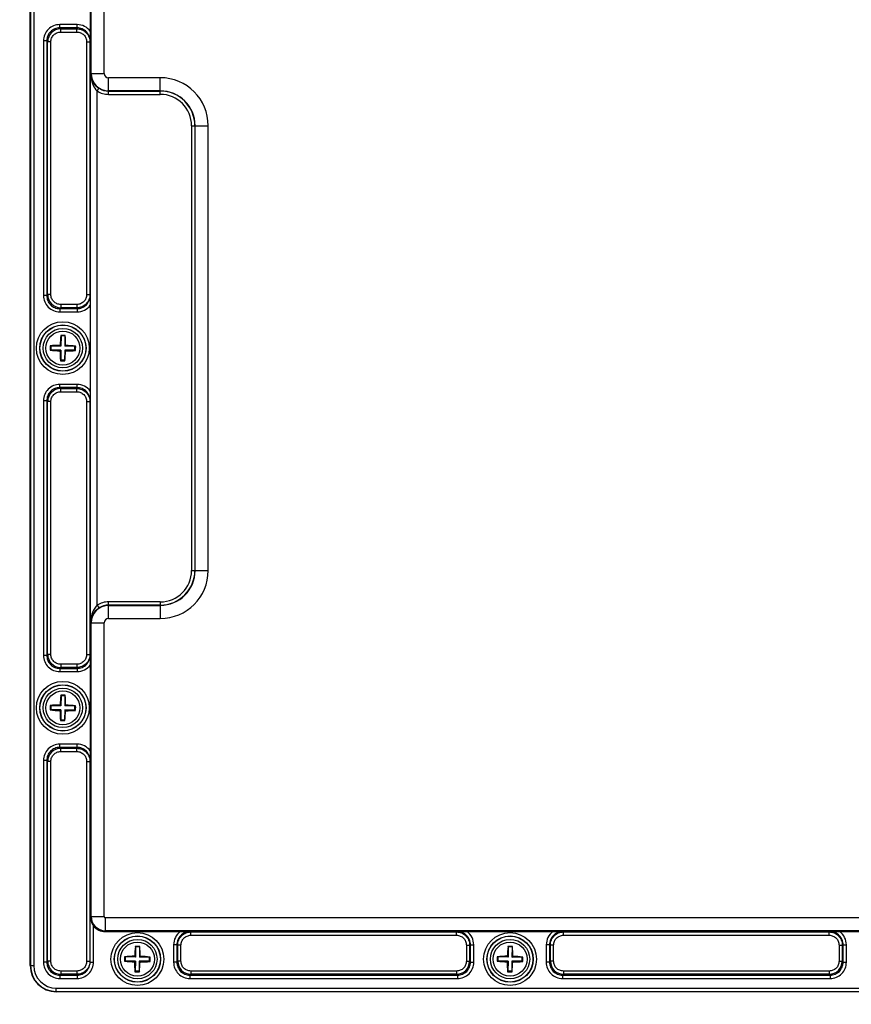
# Model space of a CAD drawing. Units: inches. Extents: x 197 to 15967, y -8417 to 4933.
# Drawn here: x 14690 to 14817, y -4610 to -4459 of the extents above; entities that cross this region are included whole.
import ezdxf

# ---------------------------------------------------------------- set-up
doc = ezdxf.new("R2010")
doc.units = ezdxf.units.IN
doc.header["$PDMODE"] = 3
doc.layers.add('02___PRT_ALL_AXES', color=7, linetype='Continuous')
doc.layers.add('尺寸线', color=3, linetype='Continuous', lineweight=13)
doc.styles.get("Standard").update_dxf_attribs({"font": 'ARIALN.TTF'})
doc.dimstyles.new('ISO-25$0', dxfattribs={"dimscale": 2.5, "dimtxt": 2.5, "dimasz": 2.5, "dimexe": 1.25, "dimexo": 0.625, "dimtad": 1, "dimdec": 1, "dimdsep": 46, "dimtxsty": 'Standard', "dimcen": 2.5, "dimadec": 0, "dimazin": 0, "dimtfac": 1, "dimtdec": 1, "dimtmove": 0, "dimatfit": 3, "dimfxl": 1, "dimarcsym": 0})

# ---------------------------------------------------------------- blocks, each defined once
blk = doc.blocks.new('*D88')
at = {"layer": 'Defpoints', "color": 0}
for p in [(14454.77, -4573.79), (14925.37, -4573.79), (14925.37, -4682.31)]:
    blk.add_point(p, dxfattribs=at)
at = {"layer": '尺寸线', "color": 0, "lineweight": -2}
for p, q in [((14454.77, -4575.35), (14454.77, -4685.44)), ((14925.37, -4575.35), (14925.37, -4685.44)), ((14464.77, -4682.31), (14915.37, -4682.31))]:
    blk.add_line(p, q, dxfattribs=at)
at = {"layer": '尺寸线', "color": 0}
for points in [[(14464.77, -4680.65), (14464.77, -4683.98), (14454.77, -4682.31)], [(14915.37, -4680.65), (14915.37, -4683.98), (14925.37, -4682.31)]]:
    blk.add_solid(points, dxfattribs=at)
at = {"layer": '尺寸线', "color": 0, "insert": (14690.07, -4674.48), "char_height": 12.5, "attachment_point": 5}
blk.add_mtext('471', dxfattribs=at)

msp = doc.modelspace()

# ---------------------------------------------------------------- linework, layer by layer
at = {"color": 7, "linetype": 'Continuous'}
for p, q in [((14691.67, -4604.04), (14691.67, -4415.24)), ((14691.72, -4415.24), (14691.72, -4604.04)), ((14692.22, -4415.24), (14692.22, -4604.04)), ((14700.99, -4467.64), (14700.99, -4422.74)), ((14702.99, -4467.64), (14702.99, -4422.74)), ((14700.86, -4448.09), (14700.86, -4461.2)), ((14696.2, -4460.68), (14696.2, -4460.19)), ((14698.85, -4460.19), (14696.2, -4460.19)), ((14698.85, -4460.68), (14696.2, -4460.68)), ((14696.2, -4460.68), (14696.34, -4460.82)), ((14696.34, -4461.32), (14696.34, -4460.82)), ((14696.34, -4460.82), (14698.81, -4460.82)), ((14696.34, -4461.32), (14698.81, -4461.32)), ((14698.85, -4460.68), (14698.81, -4460.82)), ((14698.81, -4461.32), (14698.81, -4460.82)), ((14698.85, -4460.68), (14698.85, -4460.19)), ((14700.86, -4461.2), (14700.85, -4462.69)), ((14693.71, -4462.68), (14693.71, -4501.61)), ((14694.21, -4462.68), (14693.71, -4462.68)), ((14694.21, -4462.68), (14694.21, -4501.61)), ((14694.21, -4462.68), (14694.34, -4462.82)), ((14694.34, -4501.47), (14694.34, -4462.82)), ((14694.84, -4462.82), (14694.34, -4462.82)), ((14694.84, -4501.47), (14694.84, -4462.82)), ((14700.31, -4462.82), (14700.31, -4501.46)), ((14700.31, -4462.82), (14700.81, -4462.82)), ((14700.85, -4462.69), (14700.81, -4462.82)), ((14700.81, -4462.82), (14700.81, -4501.46)), ((14700.91, -4551.64), (14700.91, -4467.64)), ((14700.91, -4467.64), (14702.99, -4467.64)), ((14703.67, -4470.86), (14703.67, -4468.32)), ((14711.57, -4468.32), (14703.67, -4468.32)), ((14711.57, -4470.86), (14711.57, -4468.32)), ((14701.91, -4470.34), (14702.18, -4469.92)), ((14701.91, -4548.95), (14701.91, -4470.34)), ((14711.57, -4470.32), (14703.67, -4470.32)), ((14703.67, -4470.36), (14711.57, -4470.36)), ((14703.67, -4470.86), (14711.57, -4470.86)), ((14716.35, -4475.64), (14716.35, -4543.64)), ((14716.35, -4475.64), (14718.89, -4475.64)), ((14716.85, -4475.64), (14716.85, -4543.64)), ((14716.89, -4543.64), (14716.89, -4475.64)), ((14718.89, -4543.64), (14718.89, -4475.64)), ((14694.21, -4501.61), (14693.71, -4501.61)), ((14694.21, -4501.61), (14694.34, -4501.47)), ((14694.84, -4501.47), (14694.34, -4501.47)), ((14700.31, -4501.46), (14700.81, -4501.46)), ((14700.85, -4501.6), (14700.81, -4501.46)), ((14700.85, -4501.6), (14700.86, -4503.09)), ((14696.2, -4503.6), (14696.34, -4503.47)), ((14696.34, -4502.97), (14696.34, -4503.47)), ((14698.81, -4502.97), (14696.34, -4502.97)), ((14698.81, -4503.47), (14696.34, -4503.47)), ((14698.81, -4502.97), (14698.81, -4503.47)), ((14698.85, -4503.6), (14698.81, -4503.47)), ((14700.86, -4503.09), (14700.86, -4516.2)), ((14696.2, -4503.6), (14696.2, -4504.1)), ((14696.2, -4503.6), (14698.85, -4503.6)), ((14696.2, -4504.1), (14698.85, -4504.1)), ((14698.85, -4503.6), (14698.85, -4504.1)), ((14696.39, -4507.79), (14696.36, -4507.7)), ((14696.39, -4507.79), (14696.37, -4509.34)), ((14696.99, -4507.8), (14696.39, -4507.79)), ((14696.99, -4507.8), (14696.97, -4509.35)), ((14696.99, -4507.8), (14697.03, -4507.71)), ((14694.82, -4509.32), (14694.72, -4509.28)), ((14694.82, -4509.32), (14694.81, -4509.91)), ((14696.37, -4509.34), (14694.82, -4509.32)), ((14696.37, -4509.34), (14696.25, -4509.22)), ((14696.97, -4509.35), (14697.09, -4509.23)), ((14698.52, -4509.37), (14696.97, -4509.35)), ((14698.51, -4509.97), (14698.52, -4509.37)), ((14698.52, -4509.37), (14698.62, -4509.34)), ((14694.81, -4509.91), (14694.71, -4509.95)), ((14696.36, -4509.94), (14694.81, -4509.91)), ((14696.36, -4509.94), (14696.24, -4510.06)), ((14696.36, -4509.94), (14696.34, -4511.49)), ((14696.96, -4509.95), (14696.94, -4511.5)), ((14698.51, -4509.97), (14696.96, -4509.95)), ((14696.96, -4509.95), (14697.08, -4510.07)), ((14698.51, -4509.97), (14698.61, -4510.01)), ((14696.34, -4511.49), (14696.3, -4511.58)), ((14696.94, -4511.5), (14696.34, -4511.49)), ((14696.94, -4511.5), (14696.97, -4511.59)), ((14696.2, -4515.68), (14696.2, -4515.19)), ((14698.85, -4515.19), (14696.2, -4515.19)), ((14698.85, -4515.68), (14698.85, -4515.19)), ((14698.85, -4515.68), (14696.2, -4515.68)), ((14696.2, -4515.68), (14696.34, -4515.82)), ((14696.34, -4516.32), (14696.34, -4515.82)), ((14696.34, -4515.82), (14698.81, -4515.82)), ((14696.34, -4516.32), (14698.81, -4516.32)), ((14698.85, -4515.68), (14698.81, -4515.82)), ((14698.81, -4516.32), (14698.81, -4515.82)), ((14700.86, -4516.2), (14700.85, -4517.69)), ((14693.71, -4517.68), (14693.71, -4556.61)), ((14694.21, -4517.68), (14693.71, -4517.68)), ((14694.21, -4517.68), (14694.21, -4556.61)), ((14694.21, -4517.68), (14694.34, -4517.82)), ((14694.34, -4556.47), (14694.34, -4517.82)), ((14694.84, -4517.82), (14694.34, -4517.82)), ((14694.84, -4556.47), (14694.84, -4517.82)), ((14700.31, -4517.82), (14700.31, -4556.46)), ((14700.31, -4517.82), (14700.81, -4517.82)), ((14700.85, -4517.69), (14700.81, -4517.82)), ((14700.81, -4517.82), (14700.81, -4556.46)), ((14716.35, -4543.64), (14718.89, -4543.64)), ((14711.57, -4548.43), (14703.67, -4548.43)), ((14703.67, -4550.97), (14703.67, -4548.43)), ((14711.57, -4548.43), (14711.57, -4550.97)), ((14701.91, -4548.95), (14702.18, -4549.37)), ((14711.57, -4548.93), (14703.67, -4548.93)), ((14703.67, -4548.97), (14711.57, -4548.97)), ((14700.91, -4551.64), (14702.99, -4551.64)), ((14700.99, -4596.54), (14700.99, -4551.64)), ((14702.99, -4596.54), (14702.99, -4551.64)), ((14703.67, -4550.97), (14711.57, -4550.97)), ((14694.21, -4556.61), (14693.71, -4556.61)), ((14694.21, -4556.61), (14694.34, -4556.47)), ((14694.84, -4556.47), (14694.34, -4556.47)), ((14700.31, -4556.46), (14700.81, -4556.46)), ((14700.85, -4556.6), (14700.81, -4556.46)), ((14700.85, -4556.6), (14700.86, -4558.09)), ((14696.2, -4558.6), (14696.34, -4558.47)), ((14696.2, -4558.6), (14698.85, -4558.6)), ((14696.2, -4558.6), (14696.2, -4559.1)), ((14696.2, -4559.1), (14698.85, -4559.1)), ((14698.81, -4557.97), (14696.34, -4557.97)), ((14696.34, -4557.97), (14696.34, -4558.47)), ((14698.81, -4558.47), (14696.34, -4558.47)), ((14698.81, -4557.97), (14698.81, -4558.47)), ((14698.85, -4558.6), (14698.81, -4558.47)), ((14698.85, -4558.6), (14698.85, -4559.1)), ((14700.86, -4558.09), (14700.86, -4571.2)), ((14696.39, -4562.79), (14696.36, -4562.7)), ((14696.39, -4562.79), (14696.37, -4564.34)), ((14696.99, -4562.8), (14696.39, -4562.79)), ((14696.99, -4562.8), (14696.97, -4564.35)), ((14696.99, -4562.8), (14697.03, -4562.71)), ((14694.81, -4564.91), (14694.71, -4564.95)), ((14694.82, -4564.32), (14694.72, -4564.28)), ((14694.82, -4564.32), (14694.81, -4564.91)), ((14696.36, -4564.94), (14694.81, -4564.91)), ((14696.37, -4564.34), (14694.82, -4564.32)), ((14696.36, -4564.94), (14696.24, -4565.06)), ((14696.37, -4564.34), (14696.25, -4564.22)), ((14696.36, -4564.94), (14696.34, -4566.49)), ((14696.96, -4564.95), (14696.94, -4566.5)), ((14698.51, -4564.97), (14696.96, -4564.95)), ((14696.96, -4564.95), (14697.08, -4565.07)), ((14696.97, -4564.35), (14697.09, -4564.23)), ((14698.52, -4564.37), (14696.97, -4564.35)), ((14698.51, -4564.97), (14698.52, -4564.37)), ((14698.51, -4564.97), (14698.61, -4565.01)), ((14698.52, -4564.37), (14698.62, -4564.34)), ((14696.34, -4566.49), (14696.3, -4566.58)), ((14696.94, -4566.5), (14696.34, -4566.49)), ((14696.94, -4566.5), (14696.97, -4566.59)), ((14698.85, -4570.19), (14696.2, -4570.19)), ((14696.2, -4570.68), (14696.2, -4570.19)), ((14698.85, -4570.68), (14696.2, -4570.68)), ((14696.2, -4570.68), (14696.34, -4570.82)), ((14696.34, -4570.82), (14698.81, -4570.82)), ((14696.34, -4571.32), (14696.34, -4570.82)), ((14698.85, -4570.68), (14698.81, -4570.82)), ((14698.81, -4571.32), (14698.81, -4570.82)), ((14698.85, -4570.68), (14698.85, -4570.19)), ((14700.86, -4571.2), (14700.85, -4572.69)), ((14694.21, -4572.68), (14693.71, -4572.68)), ((14693.71, -4572.68), (14693.71, -4603.51)), ((14694.21, -4572.68), (14694.34, -4572.82)), ((14694.21, -4572.68), (14694.21, -4603.51)), ((14696.34, -4571.32), (14698.81, -4571.32)), ((14700.85, -4572.69), (14700.81, -4572.82)), ((14694.84, -4572.82), (14694.34, -4572.82)), ((14694.34, -4603.37), (14694.34, -4572.82)), ((14694.84, -4603.37), (14694.84, -4572.82)), ((14700.31, -4572.82), (14700.81, -4572.82)), ((14700.31, -4572.82), (14700.31, -4603.36)), ((14700.81, -4572.82), (14700.81, -4603.36)), ((14700.85, -4596.54), (14702.99, -4596.54)), ((14700.85, -4603.5), (14700.85, -4596.54)), ((14883.97, -4596.72), (14703.17, -4596.72)), ((14703.17, -4598.85), (14703.17, -4596.72)), ((14701.35, -4603.5), (14701.35, -4597.96)), ((14883.97, -4598.72), (14703.17, -4598.72)), ((14703.17, -4598.85), (14714.62, -4598.85)), ((14714.62, -4598.85), (14716.11, -4598.86)), ((14716.11, -4598.86), (14716.24, -4598.9)), ((14716.24, -4598.9), (14756.89, -4598.9)), ((14716.24, -4599.4), (14716.24, -4598.9)), ((14716.24, -4599.4), (14756.89, -4599.4)), ((14757.02, -4598.86), (14756.89, -4598.9)), ((14756.89, -4599.4), (14756.89, -4598.9)), ((14757.02, -4598.86), (14758.51, -4598.85)), ((14758.51, -4598.85), (14771.62, -4598.85)), ((14771.62, -4598.85), (14773.11, -4598.86)), ((14773.11, -4598.86), (14773.24, -4598.9)), ((14773.24, -4598.9), (14813.89, -4598.9)), ((14773.24, -4599.4), (14773.24, -4598.9)), ((14773.24, -4599.4), (14813.89, -4599.4)), ((14814.02, -4598.86), (14813.89, -4598.9)), ((14813.89, -4599.4), (14813.89, -4598.9)), ((14814.02, -4598.86), (14815.51, -4598.85)), ((14815.51, -4598.85), (14828.62, -4598.85)), ((14707.79, -4601.19), (14707.76, -4601.1)), ((14707.79, -4601.19), (14707.77, -4602.74)), ((14708.39, -4601.2), (14707.79, -4601.19)), ((14708.39, -4601.2), (14708.37, -4602.75)), ((14708.39, -4601.2), (14708.43, -4601.11)), ((14714.11, -4600.86), (14713.61, -4600.86)), ((14713.61, -4600.86), (14713.61, -4603.51)), ((14714.11, -4600.86), (14714.24, -4600.9)), ((14714.11, -4600.86), (14714.11, -4603.51)), ((14714.74, -4600.9), (14714.24, -4600.9)), ((14714.24, -4603.37), (14714.24, -4600.9)), ((14714.74, -4603.37), (14714.74, -4600.9)), ((14758.39, -4600.9), (14758.89, -4600.9)), ((14758.39, -4600.9), (14758.39, -4603.37)), ((14759.03, -4600.86), (14758.89, -4600.9)), ((14758.89, -4600.9), (14758.89, -4603.37)), ((14759.03, -4600.86), (14759.52, -4600.86)), ((14759.03, -4603.51), (14759.03, -4600.86)), ((14759.52, -4603.51), (14759.52, -4600.86)), ((14764.79, -4601.19), (14764.76, -4601.1)), ((14764.79, -4601.19), (14764.77, -4602.74)), ((14765.39, -4601.2), (14764.79, -4601.19)), ((14765.39, -4601.2), (14765.37, -4602.75)), ((14765.39, -4601.2), (14765.43, -4601.11)), ((14771.11, -4600.86), (14770.61, -4600.86)), ((14770.61, -4600.86), (14770.61, -4603.51)), ((14771.11, -4600.86), (14771.24, -4600.9)), ((14771.11, -4600.86), (14771.11, -4603.51)), ((14771.74, -4600.9), (14771.24, -4600.9)), ((14771.24, -4603.37), (14771.24, -4600.9)), ((14771.74, -4603.37), (14771.74, -4600.9)), ((14815.39, -4600.9), (14815.89, -4600.9)), ((14815.39, -4600.9), (14815.39, -4603.37)), ((14816.03, -4600.86), (14815.89, -4600.9)), ((14815.89, -4600.9), (14815.89, -4603.37)), ((14816.03, -4600.86), (14816.52, -4600.86)), ((14816.03, -4603.51), (14816.03, -4600.86)), ((14816.52, -4603.51), (14816.52, -4600.86)), ((14706.22, -4602.72), (14706.12, -4602.68)), ((14706.22, -4602.72), (14706.21, -4603.31)), ((14707.77, -4602.74), (14706.22, -4602.72)), ((14707.77, -4602.74), (14707.65, -4602.62)), ((14708.37, -4602.75), (14708.49, -4602.63)), ((14709.92, -4602.77), (14708.37, -4602.75)), ((14709.91, -4603.37), (14709.92, -4602.77)), ((14709.92, -4602.77), (14710.02, -4602.74)), ((14763.22, -4602.72), (14763.12, -4602.68)), ((14763.22, -4602.72), (14763.21, -4603.31)), ((14764.77, -4602.74), (14763.22, -4602.72)), ((14764.77, -4602.74), (14764.65, -4602.62)), ((14765.37, -4602.75), (14765.49, -4602.63)), ((14766.92, -4602.77), (14765.37, -4602.75)), ((14766.91, -4603.37), (14766.92, -4602.77)), ((14766.92, -4602.77), (14767.02, -4602.74)), ((14691.67, -4604.04), (14692.22, -4604.04)), ((14694.21, -4603.51), (14693.71, -4603.51)), ((14694.21, -4603.51), (14694.34, -4603.37)), ((14694.84, -4603.37), (14694.34, -4603.37)), ((14700.31, -4603.36), (14700.81, -4603.36)), ((14700.85, -4603.5), (14701.35, -4603.5)), ((14706.21, -4603.31), (14706.11, -4603.35)), ((14707.76, -4603.34), (14706.21, -4603.31)), ((14707.76, -4603.34), (14707.64, -4603.46)), ((14707.76, -4603.34), (14707.74, -4604.89)), ((14708.36, -4603.35), (14708.34, -4604.9)), ((14709.91, -4603.37), (14708.36, -4603.35)), ((14708.36, -4603.35), (14708.48, -4603.47)), ((14709.91, -4603.37), (14710.01, -4603.41)), ((14714.11, -4603.51), (14713.61, -4603.51)), ((14714.11, -4603.51), (14714.24, -4603.37)), ((14714.74, -4603.37), (14714.24, -4603.37)), ((14758.39, -4603.37), (14758.89, -4603.37)), ((14759.03, -4603.51), (14758.89, -4603.37)), ((14759.03, -4603.51), (14759.52, -4603.51)), ((14763.21, -4603.31), (14763.11, -4603.35)), ((14764.76, -4603.34), (14763.21, -4603.31)), ((14764.76, -4603.34), (14764.64, -4603.46)), ((14764.76, -4603.34), (14764.74, -4604.89)), ((14765.36, -4603.35), (14765.34, -4604.9)), ((14766.91, -4603.37), (14765.36, -4603.35)), ((14765.36, -4603.35), (14765.48, -4603.47)), ((14766.91, -4603.37), (14767.01, -4603.41)), ((14771.11, -4603.51), (14770.61, -4603.51)), ((14771.11, -4603.51), (14771.24, -4603.37)), ((14771.74, -4603.37), (14771.24, -4603.37)), ((14815.39, -4603.37), (14815.89, -4603.37)), ((14816.03, -4603.51), (14815.89, -4603.37)), ((14816.03, -4603.51), (14816.52, -4603.51)), ((14696.2, -4605.5), (14696.34, -4605.37)), ((14696.2, -4605.5), (14698.85, -4605.5)), ((14696.2, -4605.5), (14696.2, -4606)), ((14698.81, -4604.87), (14696.34, -4604.87)), ((14696.34, -4604.87), (14696.34, -4605.37)), ((14698.81, -4605.37), (14696.34, -4605.37)), ((14698.81, -4604.87), (14698.81, -4605.37)), ((14698.85, -4605.5), (14698.81, -4605.37)), ((14698.85, -4605.5), (14698.85, -4606)), ((14707.74, -4604.89), (14707.7, -4604.98)), ((14708.34, -4604.9), (14707.74, -4604.89)), ((14708.34, -4604.9), (14708.37, -4604.99)), ((14716.1, -4605.5), (14716.24, -4605.37)), ((14716.1, -4605.5), (14757.03, -4605.5)), ((14716.1, -4605.5), (14716.1, -4606)), ((14756.89, -4604.87), (14716.24, -4604.87)), ((14716.24, -4604.87), (14716.24, -4605.37)), ((14756.89, -4605.37), (14716.24, -4605.37)), ((14756.89, -4604.87), (14756.89, -4605.37)), ((14757.03, -4605.5), (14756.89, -4605.37)), ((14757.03, -4605.5), (14757.03, -4606)), ((14764.74, -4604.89), (14764.7, -4604.98)), ((14765.34, -4604.9), (14764.74, -4604.89)), ((14765.34, -4604.9), (14765.37, -4604.99)), ((14773.1, -4605.5), (14773.24, -4605.37)), ((14773.1, -4605.5), (14814.03, -4605.5)), ((14773.1, -4605.5), (14773.1, -4606)), ((14813.89, -4604.87), (14773.24, -4604.87)), ((14773.24, -4604.87), (14773.24, -4605.37)), ((14813.89, -4605.37), (14773.24, -4605.37)), ((14813.89, -4604.87), (14813.89, -4605.37)), ((14814.03, -4605.5), (14813.89, -4605.37)), ((14814.03, -4605.5), (14814.03, -4606)), ((14696.2, -4606), (14698.85, -4606)), ((14716.1, -4606), (14757.03, -4606)), ((14773.1, -4606), (14814.03, -4606)), ((14695.67, -4607.49), (14891.47, -4607.49)), ((14695.67, -4608.04), (14695.67, -4607.49)), ((14695.67, -4607.99), (14891.47, -4607.99)), ((14891.47, -4608.04), (14695.67, -4608.04))]:
    msp.add_line(p, q, dxfattribs=at)
for centre, radius in [((14696.67, -4509.64), 4.04), ((14696.67, -4509.64), 3.54), ((14696.67, -4509.64), 3.51), ((14696.67, -4509.64), 3.01), ((14696.67, -4564.64), 4.04), ((14696.67, -4564.64), 3.54), ((14696.67, -4564.64), 3.51), ((14696.67, -4564.64), 3.01), ((14708.07, -4603.04), 4.04), ((14708.07, -4603.04), 3.54), ((14708.07, -4603.04), 3.51), ((14765.07, -4603.04), 4.04), ((14765.07, -4603.04), 3.54), ((14765.07, -4603.04), 3.51), ((14708.07, -4603.04), 3.01), ((14765.07, -4603.04), 3.01)]:
    msp.add_circle(centre, radius, dxfattribs=at)
for centre, radius, start, end in [((14696.34, -4462.82), 1.99, 90.0716, 179.928), ((14703.67, -4467.64), 2.67, 180, 270), ((14703.67, -4467.64), 0.675, 180, 270), ((14711.57, -4475.64), 7.33, 0, 90), ((14703.67, -4467.64), 3.21, 236.944, 270), ((14703.67, -4467.64), 2.71, 236.944, 270), ((14711.57, -4475.64), 5.33, 0, 90), ((14711.57, -4475.64), 5.29, 0, 90), ((14711.57, -4475.64), 4.79, 0, 90), ((14696.34, -4501.47), 1.99, 180.0716, 269.928), ((14722.89, -4510.37), 26.66, 174.2551, 177.5243), ((14696.52, -4518.72), 11.02, 89.101, 90.8538), ((14696.52, -4518.72), 11.02, 87.3478, 89.1008), ((14670.36, -4509.55), 26.74, 0.682, 3.9423), ((14704.81, -4509.77), 10.1, 177.1913, 181.0104), ((14696.57, -4535.94), 26.73, 90.6819, 93.9614), ((14695.94, -4535.85), 26.65, 84.2354, 87.5249), ((14688.53, -4509.52), 10.1, 357.1913, 1.0104), ((14697.39, -4483.44), 26.65, 264.2354, 267.5249), ((14722.97, -4509.74), 26.74, 180.682, 183.9423), ((14670.44, -4508.92), 26.66, 354.2551, 357.5243), ((14696.76, -4483.35), 26.73, 270.6819, 273.9614), ((14696.81, -4500.57), 11.02, 267.3478, 269.1008), ((14696.81, -4500.57), 11.02, 269.101, 270.8538), ((14696.34, -4517.82), 1.99, 90.0716, 179.928), ((14711.57, -4543.64), 7.33, 270, 0), ((14711.57, -4543.64), 5.33, 270, 0), ((14711.57, -4543.64), 5.29, 270, 0), ((14711.57, -4543.64), 4.79, 270, 0), ((14703.67, -4551.64), 3.21, 90, 123.056), ((14703.67, -4551.64), 2.67, 90, 180), ((14703.67, -4551.64), 2.71, 90, 123.056), ((14703.67, -4551.64), 0.675, 90, 180), ((14696.34, -4556.47), 1.99, 180.0716, 269.928), ((14722.89, -4565.37), 26.66, 174.2551, 177.5243), ((14696.52, -4573.72), 11.02, 89.101, 90.8538), ((14696.52, -4573.72), 11.02, 87.3478, 89.1008), ((14670.36, -4564.55), 26.74, 0.682, 3.9423), ((14704.81, -4564.77), 10.1, 177.1913, 181.0104), ((14697.39, -4538.44), 26.65, 264.2354, 267.5249), ((14696.57, -4590.94), 26.73, 90.6819, 93.9614), ((14722.97, -4564.74), 26.74, 180.682, 183.9423), ((14670.44, -4563.92), 26.66, 354.2551, 357.5243), ((14696.76, -4538.35), 26.73, 270.6819, 273.9614), ((14695.94, -4590.85), 26.65, 84.2354, 87.5249), ((14688.53, -4564.52), 10.1, 357.1913, 1.0104), ((14696.81, -4555.57), 11.02, 267.3478, 269.1008), ((14696.81, -4555.57), 11.02, 269.101, 270.8538), ((14696.34, -4572.82), 1.99, 90.0716, 179.928), ((14703.17, -4596.54), 2.17, 180, 270), ((14703.17, -4596.54), 0.175, 180, 270), ((14703.17, -4596.54), 2.3, 217.949, 270), ((14734.29, -4603.77), 26.66, 174.2551, 177.5243), ((14707.92, -4612.12), 11.02, 89.101, 90.8538), ((14707.92, -4612.12), 11.02, 87.3478, 89.1008), ((14681.76, -4602.95), 26.74, 0.682, 3.9423), ((14791.29, -4603.77), 26.66, 174.2551, 177.5243), ((14764.92, -4612.12), 11.02, 89.101, 90.8538), ((14764.92, -4612.12), 11.02, 87.3478, 89.1008), ((14738.76, -4602.95), 26.74, 0.682, 3.9423), ((14716.21, -4603.17), 10.1, 177.1913, 181.0104), ((14707.97, -4629.34), 26.73, 90.6819, 93.9614), ((14707.34, -4629.25), 26.65, 84.2354, 87.5249), ((14699.93, -4602.92), 10.1, 357.1913, 1.0104), ((14773.21, -4603.17), 10.1, 177.1913, 181.0104), ((14764.97, -4629.34), 26.73, 90.6819, 93.9614), ((14764.34, -4629.25), 26.65, 84.2354, 87.5249), ((14756.93, -4602.92), 10.1, 357.1913, 1.0104), ((14695.67, -4604.04), 4, 180, 270), ((14695.67, -4604.04), 3.95, 180, 270), ((14695.67, -4604.04), 3.45, 180, 270), ((14696.34, -4603.37), 1.99, 180.0716, 269.928), ((14708.79, -4576.84), 26.65, 264.2354, 267.5249), ((14734.37, -4603.14), 26.74, 180.682, 183.9423), ((14681.84, -4602.32), 26.66, 354.2551, 357.5243), ((14708.16, -4576.75), 26.73, 270.6819, 273.9614), ((14716.24, -4603.37), 1.99, 180.0716, 269.928), ((14756.89, -4603.37), 1.99, 270.0716, 359.928), ((14765.79, -4576.84), 26.65, 264.2354, 267.5249), ((14791.37, -4603.14), 26.74, 180.682, 183.9423), ((14738.84, -4602.32), 26.66, 354.2551, 357.5243), ((14765.16, -4576.75), 26.73, 270.6819, 273.9614), ((14773.24, -4603.37), 1.99, 180.0716, 269.928), ((14813.89, -4603.37), 1.99, 270.0716, 359.928), ((14708.21, -4593.97), 11.02, 267.3478, 269.1008), ((14708.21, -4593.97), 11.02, 269.101, 270.8538), ((14765.21, -4593.97), 11.02, 267.3478, 269.1008), ((14765.21, -4593.97), 11.02, 269.101, 270.8538)]:
    msp.add_arc(centre, radius, start, end, dxfattribs=at)
for points, knots in [([(14696.2, -4460.19), (14695.87, -4460.19), (14695.22, -4460.31), (14694.39, -4460.87), (14693.84, -4461.7), (14693.71, -4462.35), (14693.71, -4462.68)], [0, 0, 0, 0, 0.250317, 0.500333, 0.750126, 1, 1, 1, 1]), ([(14696.2, -4460.68), (14695.94, -4460.68), (14695.41, -4460.79), (14694.75, -4461.23), (14694.31, -4461.89), (14694.21, -4462.42), (14694.21, -4462.68)], [0, 0, 0, 0, 0.250306, 0.500335, 0.750138, 1, 1, 1, 1]), ([(14694.84, -4462.82), (14694.84, -4462.62), (14694.92, -4462.23), (14695.25, -4461.73), (14695.75, -4461.4), (14696.14, -4461.32), (14696.34, -4461.32)], [0, 0, 0, 0, 0.250161, 0.500221, 0.750211, 1, 1, 1, 1]), ([(14698.81, -4460.82), (14699.07, -4460.82), (14699.6, -4460.93), (14700.26, -4461.37), (14700.71, -4462.04), (14700.81, -4462.56), (14700.81, -4462.82)], [0, 0, 0, 0, 0.250173, 0.500252, 0.750242, 1, 1, 1, 1]), ([(14698.81, -4461.32), (14699.01, -4461.32), (14699.4, -4461.4), (14699.9, -4461.73), (14700.23, -4462.23), (14700.31, -4462.63), (14700.31, -4462.82)], [0, 0, 0, 0, 0.250149, 0.500212, 0.750208, 1, 1, 1, 1]), ([(14700.86, -4461.2), (14700.63, -4460.89), (14700.02, -4460.37), (14699.24, -4460.19), (14698.85, -4460.19)], [0, 0, 0, 0, 0.500076, 1, 1, 1, 1]), ([(14700.85, -4462.69), (14700.85, -4462.43), (14700.75, -4461.9), (14700.3, -4461.24), (14699.64, -4460.79), (14699.11, -4460.68), (14698.85, -4460.68)], [0, 0, 0, 0, 0.250033, 0.50004, 0.750048, 1, 1, 1, 1]), ([(14700.91, -4467.64), (14700.92, -4468.06), (14701.15, -4468.96), (14701.78, -4469.66), (14702.18, -4469.92)], [0, 0, 0, 0, 0.464158, 1, 1, 1, 1]), ([(14700.91, -4467.64), (14700.92, -4467.88), (14701, -4468.84), (14701.39, -4469.83), (14701.91, -4470.34)], [0, 0, 0, 0, 0.244825, 1, 1, 1, 1]), ([(14693.71, -4501.61), (14693.71, -4501.94), (14693.84, -4502.59), (14694.39, -4503.42), (14695.22, -4503.97), (14695.87, -4504.1), (14696.2, -4504.1)], [0, 0, 0, 0, 0.250317, 0.500333, 0.750126, 1, 1, 1, 1]), ([(14694.21, -4501.61), (14694.21, -4501.87), (14694.31, -4502.4), (14694.75, -4503.06), (14695.41, -4503.5), (14695.94, -4503.6), (14696.2, -4503.6)], [0, 0, 0, 0, 0.250306, 0.500335, 0.750138, 1, 1, 1, 1]), ([(14696.34, -4502.97), (14696.14, -4502.97), (14695.75, -4502.89), (14695.25, -4502.56), (14694.92, -4502.06), (14694.84, -4501.67), (14694.84, -4501.47)], [0, 0, 0, 0, 0.250161, 0.500221, 0.750211, 1, 1, 1, 1]), ([(14700.31, -4501.46), (14700.31, -4501.66), (14700.23, -4502.05), (14699.9, -4502.55), (14699.4, -4502.89), (14699.01, -4502.97), (14698.81, -4502.97)], [0, 0, 0, 0, 0.250218, 0.500334, 0.750302, 1, 1, 1, 1]), ([(14700.81, -4501.46), (14700.81, -4501.72), (14700.71, -4502.25), (14700.26, -4502.92), (14699.6, -4503.36), (14699.07, -4503.47), (14698.81, -4503.47)], [0, 0, 0, 0, 0.250185, 0.500293, 0.750278, 1, 1, 1, 1]), ([(14698.85, -4503.6), (14699.11, -4503.6), (14699.64, -4503.5), (14700.3, -4503.05), (14700.75, -4502.38), (14700.85, -4501.86), (14700.85, -4501.6)], [0, 0, 0, 0, 0.249967, 0.499972, 0.749974, 1, 1, 1, 1]), ([(14698.85, -4504.1), (14699.24, -4504.1), (14700.02, -4503.92), (14700.63, -4503.4), (14700.86, -4503.09)], [0, 0, 0, 0, 0.499936, 1, 1, 1, 1]), ([(14696.2, -4515.19), (14695.87, -4515.19), (14695.22, -4515.31), (14694.39, -4515.87), (14693.84, -4516.7), (14693.71, -4517.35), (14693.71, -4517.68)], [0, 0, 0, 0, 0.250317, 0.500333, 0.750126, 1, 1, 1, 1]), ([(14700.86, -4516.2), (14700.63, -4515.89), (14700.02, -4515.37), (14699.24, -4515.19), (14698.85, -4515.19)], [0, 0, 0, 0, 0.500076, 1, 1, 1, 1]), ([(14696.2, -4515.68), (14695.94, -4515.68), (14695.41, -4515.79), (14694.75, -4516.23), (14694.31, -4516.89), (14694.21, -4517.42), (14694.21, -4517.68)], [0, 0, 0, 0, 0.250306, 0.500335, 0.750138, 1, 1, 1, 1]), ([(14694.84, -4517.82), (14694.84, -4517.62), (14694.92, -4517.23), (14695.25, -4516.73), (14695.75, -4516.4), (14696.14, -4516.32), (14696.34, -4516.32)], [0, 0, 0, 0, 0.250161, 0.500221, 0.750211, 1, 1, 1, 1]), ([(14698.81, -4515.82), (14699.07, -4515.82), (14699.6, -4515.93), (14700.26, -4516.37), (14700.71, -4517.04), (14700.81, -4517.56), (14700.81, -4517.82)], [0, 0, 0, 0, 0.250173, 0.500252, 0.750242, 1, 1, 1, 1]), ([(14698.81, -4516.32), (14699.01, -4516.32), (14699.4, -4516.4), (14699.9, -4516.73), (14700.23, -4517.23), (14700.31, -4517.63), (14700.31, -4517.82)], [0, 0, 0, 0, 0.250149, 0.500212, 0.750208, 1, 1, 1, 1]), ([(14700.85, -4517.69), (14700.85, -4517.43), (14700.75, -4516.9), (14700.3, -4516.24), (14699.64, -4515.79), (14699.11, -4515.68), (14698.85, -4515.68)], [0, 0, 0, 0, 0.250033, 0.50004, 0.750048, 1, 1, 1, 1]), ([(14701.91, -4548.95), (14701.73, -4549.13), (14701.14, -4549.92), (14700.92, -4550.93), (14700.91, -4551.64)], [0, 0, 0, 0, 0.263064, 1, 1, 1, 1]), ([(14702.18, -4549.37), (14701.78, -4549.63), (14701.15, -4550.33), (14700.92, -4551.23), (14700.91, -4551.64)], [0, 0, 0, 0, 0.536174, 1, 1, 1, 1]), ([(14693.71, -4556.61), (14693.71, -4556.94), (14693.84, -4557.59), (14694.39, -4558.42), (14695.22, -4558.97), (14695.87, -4559.1), (14696.2, -4559.1)], [0, 0, 0, 0, 0.250317, 0.500333, 0.750126, 1, 1, 1, 1]), ([(14694.21, -4556.61), (14694.21, -4556.87), (14694.31, -4557.4), (14694.75, -4558.06), (14695.41, -4558.5), (14695.94, -4558.6), (14696.2, -4558.6)], [0, 0, 0, 0, 0.250306, 0.500335, 0.750138, 1, 1, 1, 1]), ([(14696.34, -4557.97), (14696.14, -4557.97), (14695.75, -4557.89), (14695.25, -4557.56), (14694.92, -4557.06), (14694.84, -4556.67), (14694.84, -4556.47)], [0, 0, 0, 0, 0.250161, 0.500221, 0.750211, 1, 1, 1, 1]), ([(14700.31, -4556.46), (14700.31, -4556.66), (14700.23, -4557.05), (14699.9, -4557.55), (14699.4, -4557.89), (14699.01, -4557.97), (14698.81, -4557.97)], [0, 0, 0, 0, 0.250218, 0.500334, 0.750302, 1, 1, 1, 1]), ([(14700.81, -4556.46), (14700.81, -4556.72), (14700.71, -4557.25), (14700.26, -4557.92), (14699.6, -4558.36), (14699.07, -4558.47), (14698.81, -4558.47)], [0, 0, 0, 0, 0.250185, 0.500293, 0.750278, 1, 1, 1, 1]), ([(14698.85, -4558.6), (14699.11, -4558.6), (14699.64, -4558.5), (14700.3, -4558.05), (14700.75, -4557.38), (14700.85, -4556.86), (14700.85, -4556.6)], [0, 0, 0, 0, 0.249967, 0.499972, 0.749974, 1, 1, 1, 1]), ([(14698.85, -4559.1), (14699.24, -4559.1), (14700.02, -4558.92), (14700.63, -4558.4), (14700.86, -4558.09)], [0, 0, 0, 0, 0.499936, 1, 1, 1, 1]), ([(14696.2, -4570.19), (14695.87, -4570.19), (14695.22, -4570.31), (14694.39, -4570.87), (14693.84, -4571.7), (14693.71, -4572.35), (14693.71, -4572.68)], [0, 0, 0, 0, 0.250317, 0.500333, 0.750126, 1, 1, 1, 1]), ([(14696.2, -4570.68), (14695.94, -4570.68), (14695.41, -4570.79), (14694.75, -4571.23), (14694.31, -4571.89), (14694.21, -4572.42), (14694.21, -4572.68)], [0, 0, 0, 0, 0.250306, 0.500335, 0.750138, 1, 1, 1, 1]), ([(14698.81, -4570.82), (14699.07, -4570.82), (14699.6, -4570.93), (14700.26, -4571.37), (14700.71, -4572.04), (14700.81, -4572.56), (14700.81, -4572.82)], [0, 0, 0, 0, 0.250173, 0.500252, 0.750242, 1, 1, 1, 1]), ([(14700.86, -4571.2), (14700.63, -4570.89), (14700.02, -4570.37), (14699.24, -4570.19), (14698.85, -4570.19)], [0, 0, 0, 0, 0.500076, 1, 1, 1, 1]), ([(14700.85, -4572.69), (14700.85, -4572.43), (14700.75, -4571.9), (14700.3, -4571.24), (14699.64, -4570.79), (14699.11, -4570.68), (14698.85, -4570.68)], [0, 0, 0, 0, 0.250033, 0.50004, 0.750048, 1, 1, 1, 1]), ([(14694.84, -4572.82), (14694.84, -4572.62), (14694.92, -4572.23), (14695.25, -4571.73), (14695.75, -4571.4), (14696.14, -4571.32), (14696.34, -4571.32)], [0, 0, 0, 0, 0.250161, 0.500221, 0.750211, 1, 1, 1, 1]), ([(14698.81, -4571.32), (14699.01, -4571.32), (14699.4, -4571.4), (14699.9, -4571.73), (14700.23, -4572.23), (14700.31, -4572.63), (14700.31, -4572.82)], [0, 0, 0, 0, 0.250149, 0.500212, 0.750208, 1, 1, 1, 1]), ([(14700.85, -4596.54), (14700.85, -4596.79), (14700.94, -4597.3), (14701.19, -4597.75), (14701.35, -4597.96)], [0, 0, 0, 0, 0.48541, 1, 1, 1, 1]), ([(14714.62, -4598.85), (14714.31, -4599.08), (14713.79, -4599.69), (14713.61, -4600.47), (14713.61, -4600.86)], [0, 0, 0, 0, 0.500076, 1, 1, 1, 1]), ([(14716.11, -4598.86), (14715.85, -4598.86), (14715.32, -4598.96), (14714.66, -4599.41), (14714.21, -4600.07), (14714.11, -4600.6), (14714.11, -4600.86)], [0, 0, 0, 0, 0.250033, 0.50004, 0.750048, 1, 1, 1, 1]), ([(14714.24, -4600.9), (14714.24, -4600.64), (14714.35, -4600.11), (14714.8, -4599.45), (14715.46, -4599), (14715.99, -4598.9), (14716.24, -4598.9)], [0, 0, 0, 0, 0.250173, 0.500252, 0.750242, 1, 1, 1, 1]), ([(14714.74, -4600.9), (14714.74, -4600.7), (14714.82, -4600.31), (14715.16, -4599.81), (14715.66, -4599.48), (14716.05, -4599.4), (14716.24, -4599.4)], [0, 0, 0, 0, 0.250149, 0.500212, 0.750208, 1, 1, 1, 1]), ([(14756.89, -4598.9), (14757.15, -4598.9), (14757.67, -4599), (14758.34, -4599.45), (14758.78, -4600.11), (14758.89, -4600.64), (14758.89, -4600.9)], [0, 0, 0, 0, 0.250185, 0.500293, 0.750278, 1, 1, 1, 1]), ([(14756.89, -4599.4), (14757.08, -4599.4), (14757.48, -4599.48), (14757.98, -4599.81), (14758.31, -4600.31), (14758.39, -4600.7), (14758.39, -4600.9)], [0, 0, 0, 0, 0.250218, 0.500334, 0.750302, 1, 1, 1, 1]), ([(14759.03, -4600.86), (14759.03, -4600.6), (14758.92, -4600.07), (14758.47, -4599.41), (14757.81, -4598.96), (14757.28, -4598.86), (14757.02, -4598.86)], [0, 0, 0, 0, 0.249967, 0.499972, 0.749974, 1, 1, 1, 1]), ([(14759.52, -4600.86), (14759.52, -4600.47), (14759.34, -4599.69), (14758.82, -4599.08), (14758.51, -4598.85)], [0, 0, 0, 0, 0.499936, 1, 1, 1, 1]), ([(14771.62, -4598.85), (14771.31, -4599.08), (14770.79, -4599.69), (14770.61, -4600.47), (14770.61, -4600.86)], [0, 0, 0, 0, 0.500076, 1, 1, 1, 1]), ([(14773.11, -4598.86), (14772.85, -4598.86), (14772.32, -4598.96), (14771.66, -4599.41), (14771.21, -4600.07), (14771.11, -4600.6), (14771.11, -4600.86)], [0, 0, 0, 0, 0.250033, 0.50004, 0.750048, 1, 1, 1, 1]), ([(14771.24, -4600.9), (14771.24, -4600.64), (14771.35, -4600.11), (14771.8, -4599.45), (14772.46, -4599), (14772.99, -4598.9), (14773.24, -4598.9)], [0, 0, 0, 0, 0.250173, 0.500252, 0.750242, 1, 1, 1, 1]), ([(14771.74, -4600.9), (14771.74, -4600.7), (14771.82, -4600.31), (14772.16, -4599.81), (14772.66, -4599.48), (14773.05, -4599.4), (14773.24, -4599.4)], [0, 0, 0, 0, 0.250149, 0.500212, 0.750208, 1, 1, 1, 1]), ([(14813.89, -4598.9), (14814.15, -4598.9), (14814.67, -4599), (14815.34, -4599.45), (14815.78, -4600.11), (14815.89, -4600.64), (14815.89, -4600.9)], [0, 0, 0, 0, 0.250185, 0.500293, 0.750278, 1, 1, 1, 1]), ([(14813.89, -4599.4), (14814.08, -4599.4), (14814.48, -4599.48), (14814.98, -4599.81), (14815.31, -4600.31), (14815.39, -4600.7), (14815.39, -4600.9)], [0, 0, 0, 0, 0.250218, 0.500334, 0.750302, 1, 1, 1, 1]), ([(14816.03, -4600.86), (14816.03, -4600.6), (14815.92, -4600.07), (14815.47, -4599.41), (14814.81, -4598.96), (14814.28, -4598.86), (14814.02, -4598.86)], [0, 0, 0, 0, 0.249967, 0.499972, 0.749974, 1, 1, 1, 1]), ([(14816.52, -4600.86), (14816.52, -4600.47), (14816.34, -4599.69), (14815.82, -4599.08), (14815.51, -4598.85)], [0, 0, 0, 0, 0.499936, 1, 1, 1, 1]), ([(14693.71, -4603.51), (14693.71, -4603.84), (14693.84, -4604.49), (14694.39, -4605.32), (14695.22, -4605.87), (14695.87, -4606), (14696.2, -4606)], [0, 0, 0, 0, 0.250317, 0.500333, 0.750126, 1, 1, 1, 1]), ([(14694.21, -4603.51), (14694.21, -4603.77), (14694.31, -4604.3), (14694.75, -4604.96), (14695.41, -4605.4), (14695.94, -4605.5), (14696.2, -4605.5)], [0, 0, 0, 0, 0.250306, 0.500335, 0.750138, 1, 1, 1, 1]), ([(14696.34, -4604.87), (14696.14, -4604.87), (14695.75, -4604.79), (14695.25, -4604.46), (14694.92, -4603.96), (14694.84, -4603.57), (14694.84, -4603.37)], [0, 0, 0, 0, 0.250161, 0.500221, 0.750211, 1, 1, 1, 1]), ([(14700.31, -4603.36), (14700.31, -4603.56), (14700.23, -4603.95), (14699.9, -4604.45), (14699.4, -4604.79), (14699.01, -4604.87), (14698.81, -4604.87)], [0, 0, 0, 0, 0.250218, 0.500334, 0.750302, 1, 1, 1, 1]), ([(14700.81, -4603.36), (14700.81, -4603.62), (14700.71, -4604.15), (14700.26, -4604.82), (14699.6, -4605.26), (14699.07, -4605.37), (14698.81, -4605.37)], [0, 0, 0, 0, 0.250185, 0.500293, 0.750278, 1, 1, 1, 1]), ([(14698.85, -4606), (14699.18, -4606), (14699.84, -4605.87), (14700.67, -4605.31), (14701.22, -4604.48), (14701.35, -4603.82), (14701.35, -4603.5)], [0, 0, 0, 0, 0.250299, 0.500316, 0.750118, 1, 1, 1, 1]), ([(14698.85, -4605.5), (14699.11, -4605.5), (14699.64, -4605.4), (14700.3, -4604.95), (14700.75, -4604.28), (14700.85, -4603.76), (14700.85, -4603.5)], [0, 0, 0, 0, 0.250315, 0.500343, 0.75014, 1, 1, 1, 1]), ([(14713.61, -4603.51), (14713.61, -4603.84), (14713.74, -4604.49), (14714.29, -4605.32), (14715.12, -4605.87), (14715.77, -4606), (14716.1, -4606)], [0, 0, 0, 0, 0.250317, 0.500333, 0.750126, 1, 1, 1, 1]), ([(14714.11, -4603.51), (14714.11, -4603.77), (14714.21, -4604.3), (14714.65, -4604.96), (14715.31, -4605.4), (14715.84, -4605.5), (14716.1, -4605.5)], [0, 0, 0, 0, 0.250306, 0.500335, 0.750138, 1, 1, 1, 1]), ([(14716.24, -4604.87), (14716.04, -4604.87), (14715.65, -4604.79), (14715.15, -4604.46), (14714.82, -4603.96), (14714.74, -4603.57), (14714.74, -4603.37)], [0, 0, 0, 0, 0.250161, 0.500221, 0.750211, 1, 1, 1, 1]), ([(14758.39, -4603.37), (14758.39, -4603.57), (14758.31, -4603.96), (14757.98, -4604.46), (14757.48, -4604.79), (14757.09, -4604.87), (14756.89, -4604.87)], [0, 0, 0, 0, 0.250161, 0.500221, 0.750211, 1, 1, 1, 1]), ([(14757.03, -4606), (14757.36, -4606), (14758.01, -4605.87), (14758.84, -4605.32), (14759.4, -4604.49), (14759.52, -4603.84), (14759.52, -4603.51)], [0, 0, 0, 0, 0.250317, 0.500333, 0.750126, 1, 1, 1, 1]), ([(14757.03, -4605.5), (14757.29, -4605.5), (14757.82, -4605.4), (14758.48, -4604.96), (14758.92, -4604.3), (14759.03, -4603.77), (14759.03, -4603.51)], [0, 0, 0, 0, 0.250306, 0.500335, 0.750138, 1, 1, 1, 1]), ([(14770.61, -4603.51), (14770.61, -4603.84), (14770.74, -4604.49), (14771.29, -4605.32), (14772.12, -4605.87), (14772.77, -4606), (14773.1, -4606)], [0, 0, 0, 0, 0.250317, 0.500333, 0.750126, 1, 1, 1, 1]), ([(14771.11, -4603.51), (14771.11, -4603.77), (14771.21, -4604.3), (14771.65, -4604.96), (14772.31, -4605.4), (14772.84, -4605.5), (14773.1, -4605.5)], [0, 0, 0, 0, 0.250306, 0.500335, 0.750138, 1, 1, 1, 1]), ([(14773.24, -4604.87), (14773.04, -4604.87), (14772.65, -4604.79), (14772.15, -4604.46), (14771.82, -4603.96), (14771.74, -4603.57), (14771.74, -4603.37)], [0, 0, 0, 0, 0.250161, 0.500221, 0.750211, 1, 1, 1, 1]), ([(14815.39, -4603.37), (14815.39, -4603.57), (14815.31, -4603.96), (14814.98, -4604.46), (14814.48, -4604.79), (14814.09, -4604.87), (14813.89, -4604.87)], [0, 0, 0, 0, 0.250161, 0.500221, 0.750211, 1, 1, 1, 1]), ([(14814.03, -4606), (14814.36, -4606), (14815.01, -4605.87), (14815.84, -4605.32), (14816.4, -4604.49), (14816.52, -4603.84), (14816.52, -4603.51)], [0, 0, 0, 0, 0.250317, 0.500333, 0.750126, 1, 1, 1, 1]), ([(14814.03, -4605.5), (14814.29, -4605.5), (14814.82, -4605.4), (14815.48, -4604.96), (14815.92, -4604.3), (14816.03, -4603.77), (14816.03, -4603.51)], [0, 0, 0, 0, 0.250306, 0.500335, 0.750138, 1, 1, 1, 1])]:
    msp.add_open_spline(points, degree=3, knots=knots, dxfattribs=at)
at = {"layer": '02___PRT_ALL_AXES', "color": 7, "linetype": 'Continuous'}
for centre in [(14696.67, -4509.64), (14696.67, -4564.64), (14708.07, -4603.04), (14765.07, -4603.04)]:
    msp.add_circle(centre, 2.6, dxfattribs=at)

# ---------------------------------------------------------------- dimensions: what is measured, and where the dimension line sits
at = {"layer": '尺寸线'}
dim = msp.add_linear_dim(base=(14925.37, -4682.31), p1=(14454.77, -4573.79), p2=(14925.37, -4573.79), dimstyle='ISO-25$0', override={"dimtxt": 5, "dimasz": 4, "dimdec": 0}, dxfattribs=at)
dim.commit()
dim.dimension.update_dxf_attribs({"geometry": '*D88', "text_midpoint": (14690.07, -4674.48)})

doc.saveas('drawing.dxf')
